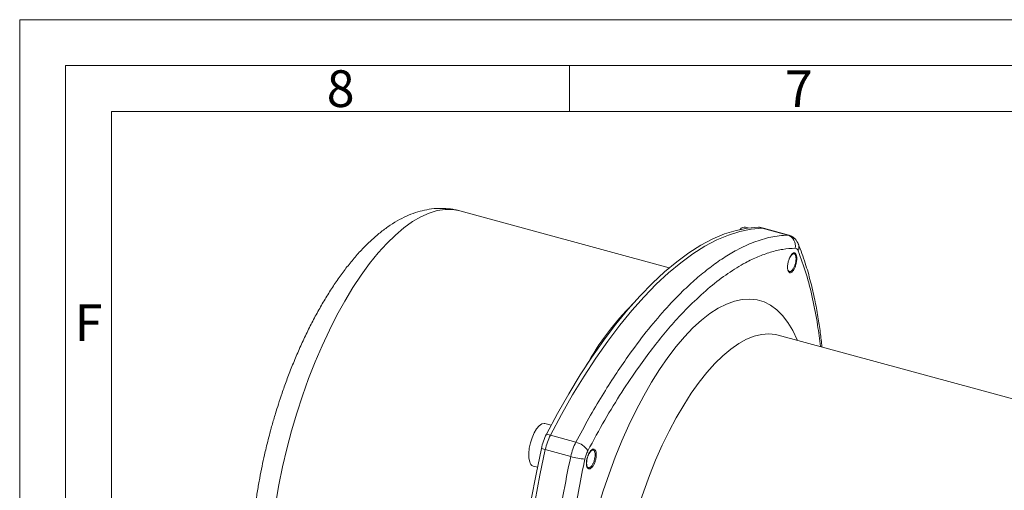
# Model space of a CAD drawing. Units: millimetres. Extents: x 0 to 420, y 0 to 297.
# Drawn here: x 0 to 107, y 246 to 297 of the extents above; entities that cross this region are included whole.
import ezdxf

# ---------------------------------------------------------------- set-up
doc = ezdxf.new("R2010")
doc.units = ezdxf.units.MM
doc.linetypes.add('SLD-Durchgehend', pattern=[0])
doc.styles.add('SLDTEXTSTYLE0', font='ARIAL.TTF', dxfattribs={"width": 0.948})

msp = doc.modelspace()

# ---------------------------------------------------------------- linework, layer by layer
at = {"color": 7, "linetype": 'SLD-Durchgehend', "lineweight": 0}
for p, q in [((0, 0), (0, 297)), ((0, 297), (420, 297)), ((415, 292), (5, 292)), ((5, 292), (5, 5)), ((60, 292), (60, 287)), ((410, 287), (10, 287)), ((10, 287), (10, 191.5))]:
    msp.add_line(p, q, dxfattribs=at)
at = {"color": 7, "linetype": 'SLD-Durchgehend', "lineweight": 15}
for p, q in [((70.86512, 269.96443), (48.00658, 276.17689)), ((79.46994, 274.31083), (79.20041, 274.38408)), ((81.1448, 274.26984), (80.72028, 274.38522)), ((83.92057, 273.51544), (81.1448, 274.26984)), ((120.45671, 252.38285), (82.73438, 262.63497)), ((57.98166, 252.80864), (57.28819, 252.99711)), ((56.02931, 248.36513), (56.48197, 248.24211))]:
    msp.add_line(p, q, dxfattribs=at)
at = {"color": 8, "linetype": 'SLD-Durchgehend', "lineweight": 0}
for p, q in [((80.58744, 274.401), (81.01196, 274.28562)), ((83.78694, 273.53144), (81.01196, 274.28562)), ((57.47241, 251.84002), (57.89693, 251.72465)), ((57.89693, 251.72465), (60.67191, 250.97046)), ((56.91384, 250.26893), (57.33836, 250.15355)), ((60.11334, 249.39937), (57.33836, 250.15355))]:
    msp.add_line(p, q, dxfattribs=at)
at = {"color": 8, "linetype": 'SLD-Durchgehend', "lineweight": 0, "flags": 128}
for points in [[(48.00658, 276.17689), (47.24849, 276.31597), (46.42026, 276.32717), (45.56262, 276.20031), (44.67984, 275.93604), (43.77631, 275.53566), (42.85655, 275.00117), (41.92512, 274.33524), (40.98668, 273.54117), (40.04589, 272.62293), (39.10745, 271.5851), (38.17602, 270.43284), (37.25626, 269.17188), (36.35273, 267.80853), (35.46995, 266.34956), (34.61231, 264.80225), (33.78408, 263.1743), (32.98939, 261.47382), (32.2322, 259.70929), (31.51628, 257.8895), (30.8452, 256.02351), (30.2223, 254.12062), (29.65069, 252.19031), (29.1332, 250.24219), (28.67243, 248.28598), (28.27066, 246.33141), (27.92989, 244.38823), (27.65184, 242.46611), (27.43787, 240.57464), (27.28906, 238.72322), (27.20614, 236.9211), (27.18954, 235.17725), (27.23933, 233.50035), (27.35527, 231.89875), (27.53677, 230.38045), (27.78293, 228.95299), (28.09254, 227.6235), (28.46403, 226.3986), (28.89557, 225.28438), (29.38501, 224.28641), (29.9299, 223.40964), (30.52753, 222.65846), (31.17492, 222.0366), (31.86886, 221.54716), (32.60587, 221.19257), (33.02599, 221.05632)], [(64.3235, 213.92459), (63.69263, 214.54897), (63.11157, 215.30152), (62.58329, 216.17842), (62.11049, 217.17518), (61.69557, 218.28672), (61.34067, 219.50737), (61.04758, 220.83089), (60.81781, 222.25053), (60.65252, 223.75905), (60.55257, 225.34875), (60.51845, 227.0115), (60.55035, 228.73884), (60.6481, 230.52194), (60.81121, 232.3517), (61.03883, 234.21878), (61.32982, 236.11366), (61.68268, 238.02666), (62.09561, 239.94802), (62.5665, 241.86794), (63.09296, 243.77662), (63.67229, 245.66431), (64.30155, 247.52138), (64.97751, 249.33837), (65.69672, 251.10597), (66.45553, 252.8152), (67.25005, 254.45731), (68.07623, 256.02392), (68.92985, 257.50704), (69.80656, 258.89911), (70.70188, 260.19302), (71.61124, 261.38216), (72.53, 262.46046), (73.45348, 263.42243), (74.37696, 264.26315), (75.29573, 264.97833), (76.20509, 265.56433), (77.10041, 266.01814), (77.97712, 266.33746), (78.83074, 266.52065), (79.65692, 266.56679), (80.45144, 266.47563), (81.21024, 266.24764), (81.92946, 265.88399), (82.60542, 265.38653), (83.23467, 264.75779), (83.81401, 264.00099), (84.34046, 263.11999), (84.81136, 262.1193), (84.8342, 262.06428)], [(82.73438, 262.63497), (82.46661, 262.6978), (81.71591, 262.77461), (80.93398, 262.71415), (80.12531, 262.51674), (79.29454, 262.18353), (78.44646, 261.71642), (77.58593, 261.11812), (76.71791, 260.39205), (75.84739, 259.5424), (74.97937, 258.57405), (74.11885, 257.49255), (73.27077, 256.30414), (72.44, 255.01564), (71.63132, 253.63447), (70.84939, 252.16855), (70.0987, 250.62633), (69.38355, 249.01667), (68.70808, 247.34882), (68.07615, 245.63238), (67.49141, 243.8772), (66.95721, 242.09339), (66.47662, 240.29119), (66.05242, 238.48097), (65.68703, 236.67314), (65.38256, 234.87809), (65.14076, 233.10614), (64.96301, 231.36748), (64.85035, 229.6721), (64.80342, 228.02976), (64.82248, 226.44988), (64.90744, 224.94157), (65.05779, 223.51349), (65.27268, 222.17385), (65.55087, 220.93035), (65.89076, 219.79014), (66.2904, 218.75978), (66.74749, 217.84519), (67.2594, 217.05162), (67.82318, 216.38365)]]:
    msp.add_lwpolyline(points, dxfattribs=at)
at = {"color": 7, "linetype": 'SLD-Durchgehend', "lineweight": 15, "flags": 128}
for points in [[(57.47241, 251.84002), (58.67287, 254.08158), (59.90258, 256.23305), (61.15806, 258.28835), (62.43578, 260.24168), (63.73212, 262.08752), (65.04342, 263.82065), (66.36599, 265.43619), (67.69607, 266.92956), (69.02992, 268.29656), (70.36378, 269.53333), (71.69386, 270.63636), (73.01642, 271.60254), (74.32772, 272.42915), (75.62407, 273.11385), (76.90178, 273.65471), (78.15727, 274.05019), (79.38698, 274.29919), (80.58744, 274.401)], [(57.89693, 251.72465), (59.09739, 253.96621), (60.3271, 256.11767), (61.58258, 258.17298), (62.8603, 260.1263), (64.15664, 261.97214), (65.46794, 263.70527), (66.79051, 265.32081), (68.12059, 266.81419), (69.45444, 268.18119), (70.7883, 269.41795), (72.11838, 270.52098), (73.44094, 271.48716), (74.75224, 272.31377), (76.04859, 272.99847), (77.3263, 273.53933), (78.58179, 273.93482), (79.8115, 274.18381), (81.01196, 274.28562)], [(81.01196, 274.28562), (79.8115, 274.18381), (78.58179, 273.93482), (77.3263, 273.53933), (76.04859, 272.99847), (74.75224, 272.31377), (73.44094, 271.48716), (72.11838, 270.52098), (70.7883, 269.41795), (69.45444, 268.18119), (68.12059, 266.81419), (66.79051, 265.32081), (65.46794, 263.70527), (64.15664, 261.97214), (62.8603, 260.1263), (61.58258, 258.17298), (60.3271, 256.11767), (59.09739, 253.96621), (57.89693, 251.72465)], [(80.58744, 274.401), (80.67463, 274.39511), (80.72028, 274.38522)], [(81.01196, 274.28562), (81.09915, 274.27973), (81.1448, 274.26984)], [(81.1448, 274.26984), (81.09915, 274.27973), (81.01196, 274.28562)], [(84.96182, 272.53936), (84.94388, 272.58047), (84.89836, 272.66351)], [(84.63621, 271.35048), (84.58877, 271.45546), (84.58074, 271.47324)], [(57.28819, 252.99711), (57.20806, 253.01008), (56.94805, 252.95089), (56.66987, 252.74907), (56.39098, 252.41732), (56.12892, 251.97648), (55.90015, 251.45425), (55.71905, 250.88343), (55.59699, 250.29991), (55.54164, 249.74034), (55.55649, 249.23988), (55.6406, 248.82998)], [(56.91384, 207.81415), (56.33133, 209.45046), (55.81342, 211.20353), (55.36156, 213.06843), (54.97705, 215.03988), (54.66095, 217.11231), (54.41416, 219.27988), (54.23739, 221.53646), (54.13113, 223.87568), (54.09567, 226.29092), (54.13113, 228.77538), (54.23739, 231.32203), (54.41416, 233.92368), (54.66095, 236.57298), (54.97705, 239.26246), (55.36156, 241.98452), (55.81342, 244.73146), (56.33133, 247.49553), (56.91384, 250.26893)], [(57.33836, 207.69877), (56.75585, 209.33508), (56.23794, 211.08816), (55.78608, 212.95305), (55.40157, 214.92451), (55.08547, 216.99694), (54.83868, 219.16451), (54.66191, 221.42108), (54.55565, 223.7603), (54.52019, 226.17555), (54.55565, 228.66), (54.66191, 231.20665), (54.83868, 233.8083), (55.08547, 236.45761), (55.40157, 239.14708), (55.78608, 241.86914), (56.23794, 244.61608), (56.75585, 247.38015), (57.33836, 250.15355)], [(57.33836, 250.15355), (56.75585, 247.38015), (56.23794, 244.61608), (55.78608, 241.86914), (55.40157, 239.14708), (55.08547, 236.45761), (54.83868, 233.8083), (54.66191, 231.20665), (54.55565, 228.66), (54.52019, 226.17555), (54.55565, 223.7603), (54.66191, 221.42108), (54.83868, 219.16451), (55.08547, 216.99694), (55.40157, 214.92451), (55.78608, 212.95305), (56.23794, 211.08816), (56.75585, 209.33508), (57.33836, 207.69877)], [(62.724, 249.96383), (62.67657, 250.06884), (62.66866, 250.08634)], [(62.13596, 248.14845), (62.14714, 248.15635), (62.24779, 248.22744)]]:
    msp.add_lwpolyline(points, dxfattribs=at)
at = {"color": 7, "linetype": 'SLD-Durchgehend', "lineweight": 15}
for centre, radius, start, end in [((79.11309, 273.71758), 0.6722, 82.5361152, 139.1739903), ((63.3019, 248.88262), 6.53675, 153.1005482, 167.755803), ((63.72642, 248.76725), 6.53675, 153.1005482, 167.755803), ((56.2275, 248.92581), 0.59468, 189.2737286, 250.5325251)]:
    msp.add_arc(centre, radius, start, end, dxfattribs=at)
at = {"color": 8, "linetype": 'SLD-Durchgehend', "lineweight": 0}
for centre, radius, start, end in [((83.41734, 272.37608), 1.21305, 347.2142139, 72.2607682), ((84.1546, 272.23279), 0.86348, 332.3950706, 20.7963521), ((88.82811, 244.21918), 30.94224, 135.1595187, 150.8076472), ((60.17488, 248.89852), 2.13072, 32.0721748, 76.5104964), ((62.19418, 256.8119), 7.69906, 254.3195498, 266.0285225)]:
    msp.add_arc(centre, radius, start, end, dxfattribs=at)
at = {"color": 7, "linetype": 'SLD-Durchgehend', "lineweight": 15}
for points, knots in [([(48.00995, 276.16), (47.83782, 276.20939), (47.34555, 276.35062), (46.49212, 276.44771), (45.45878, 276.45482), (44.42856, 276.3235), (43.41276, 276.07182), (42.4179, 275.70849), (41.41762, 275.22471), (40.41887, 274.62143), (39.43022, 273.90389), (38.46001, 273.0808), (37.51439, 272.16229), (36.59645, 271.15738), (35.70702, 270.07305), (34.84602, 268.91462), (34.01377, 267.68719), (33.21099, 266.39591), (32.4389, 265.04635), (31.69922, 263.64491), (30.9943, 262.19945), (30.32744, 260.72064), (29.704, 259.22574), (29.13565, 257.75227), (28.6468, 256.38392), (28.24382, 255.17443), (27.88006, 254.01293), (27.59288, 253.03678), (27.41775, 252.39989), (27.3606, 252.19204)], [0, 0, 0, 0, 0.019437259, 0.055588464, 0.092903667, 0.131945968, 0.168792757, 0.207182002, 0.247158585, 0.288499266, 0.330751178, 0.373412069, 0.416052888, 0.458437611, 0.500523288, 0.54230192, 0.583783794, 0.624982213, 0.665903789, 0.706539895, 0.746853957, 0.78675626, 0.826040988, 0.864198374, 0.899658722, 0.92889568, 0.953865024, 0.984943464, 1, 1, 1, 1]), ([(84.96266, 272.53727), (84.85558, 272.7412), (84.6866, 273.06298), (84.30158, 273.37296), (84.0585, 273.46456), (83.93353, 273.51165)], [0, 0, 0, 0, 0.45673008, 0.72069646, 1, 1, 1, 1]), ([(87.53035, 261.33153), (87.52986, 261.33682), (87.47977, 261.8757), (87.3384, 262.984), (87.08545, 264.70991), (86.73852, 266.56613), (86.28299, 268.52663), (85.7023, 270.57052), (85.2167, 271.86176), (84.96266, 272.53727)], [0, 0, 0, 0, 0.001219607, 0.124212314, 0.264533813, 0.421873133, 0.596487116, 0.788902179, 1, 1, 1, 1]), ([(84.78403, 271.02825), (84.78048, 270.91466), (84.77337, 270.68747), (84.69224, 270.3119), (84.56902, 269.96346), (84.41244, 269.67619), (84.24153, 269.48397), (84.07517, 269.4081), (83.93217, 269.45728), (83.82859, 269.62549), (83.78815, 269.8333), (83.7765, 270.07446), (83.79377, 270.34727), (83.87145, 270.71936), (83.99554, 271.06879), (84.15208, 271.35581), (84.32337, 271.54813), (84.48995, 271.62398), (84.6332, 271.57502), (84.73629, 271.40645), (84.77783, 271.19994), (84.78284, 271.06135), (84.78403, 271.02825)], [0, 0, 0, 0, 0.053697526, 0.107395562, 0.161103331, 0.214816397, 0.268523089, 0.322213668, 0.375885971, 0.429545648, 0.48320552, 0.499948657, 0.553649409, 0.607348811, 0.661058664, 0.714771526, 0.768475819, 0.82216486, 0.875836939, 0.929498453, 0.983160329, 1, 1, 1, 1]), ([(84.65548, 271.30106), (84.67133, 271.23145), (84.70391, 271.08839), (84.69449, 270.78894), (84.63464, 270.4597), (84.52678, 270.13514), (84.38865, 269.85869), (84.23044, 269.65642), (84.07322, 269.55033), (83.93538, 269.56178), (83.84932, 269.64836), (83.81626, 269.73439), (83.80702, 269.75845)], [0, 0, 0, 0, 0.099962828, 0.205441828, 0.317458382, 0.421261476, 0.530472449, 0.636432164, 0.74531805, 0.85126389, 0.958415144, 1, 1, 1, 1]), ([(83.97344, 270.98093), (84.00739, 271.05405), (84.0851, 271.2214), (84.23264, 271.40194), (84.38913, 271.50949), (84.52716, 271.49764), (84.61318, 271.41116), (84.64624, 271.32512), (84.65548, 271.30106)], [0, 0, 0, 0, 0.149051169, 0.341087146, 0.538424935, 0.730438218, 0.924631111, 1, 1, 1, 1]), ([(84.05222, 269.53693), (84.05544, 269.53921), (84.09213, 269.56516), (84.12882, 269.59112), (84.16228, 269.61481)], [0, 0, 0, 0, 0.087678645, 1, 1, 1, 1]), ([(27.3606, 252.19204), (27.19799, 251.57446), (26.9696, 250.70704), (26.66907, 249.42037), (26.42949, 248.3226), (26.17254, 247.01641), (25.93442, 245.65164), (25.7209, 244.23326), (25.53944, 242.78564), (25.39508, 241.32442), (25.29158, 239.86252), (25.2318, 238.41043), (25.218, 236.97687), (25.25205, 235.56916), (25.3356, 234.19348), (25.47031, 232.85504), (25.65791, 231.5583), (25.90046, 230.3072), (26.20035, 229.10549), (26.5603, 227.95744), (26.9828, 226.86895), (27.46963, 225.84739), (28.02121, 224.90112), (28.63661, 224.03814), (29.31378, 223.26502), (30.05046, 222.58751), (30.84381, 222.00733), (31.69391, 221.53712), (32.42934, 221.21966), (32.88975, 221.1058), (33.03691, 221.0694)], [0, 0, 0, 0, 0.044593165, 0.062632926, 0.092541916, 0.1235157, 0.15666416, 0.191168929, 0.22670628, 0.263021913, 0.299941103, 0.337341148, 0.375136304, 0.413267834, 0.451697013, 0.490399888, 0.529361568, 0.568569616, 0.608003201, 0.64761646, 0.687293047, 0.726782665, 0.765806264, 0.804075247, 0.84140293, 0.877782247, 0.913385471, 0.948513303, 0.983543233, 1, 1, 1, 1]), ([(62.9081, 249.63117), (62.90425, 249.51771), (62.89654, 249.29078), (62.80933, 248.91697), (62.6769, 248.57117), (62.50868, 248.28717), (62.32512, 248.09832), (62.14653, 248.02548), (61.99319, 248.07712), (61.88239, 248.24708), (61.83943, 248.45567), (61.82748, 248.69704), (61.84656, 248.9694), (61.93041, 249.3397), (62.06369, 249.6865), (62.23143, 249.97038), (62.41477, 250.15949), (62.59306, 250.23245), (62.74646, 250.18108), (62.85694, 250.01073), (62.9015, 249.80331), (62.90683, 249.66442), (62.9081, 249.63117)], [0, 0, 0, 0, 0.053673418, 0.10734713, 0.161009621, 0.214667973, 0.268334409, 0.322018112, 0.375719545, 0.429431422, 0.483142595, 0.499948729, 0.55362203, 0.607295792, 0.660960278, 0.714620992, 0.768288281, 0.821970491, 0.875669154, 0.929380271, 0.983092462, 1, 1, 1, 1]), ([(62.51353, 248.55345), (62.46721, 248.47912), (62.372, 248.32636), (62.21397, 248.18943), (62.06652, 248.15543), (61.94712, 248.23699), (61.87002, 248.41545), (61.84396, 248.68058), (61.86974, 248.99451), (61.94923, 249.32526), (62.0421, 249.57397), (62.10651, 249.69755), (62.12452, 249.7321)], [0, 0, 0, 0, 0.099964077, 0.205443073, 0.317459574, 0.421262973, 0.530474035, 0.636432288, 0.745317413, 0.851264971, 0.958415431, 1, 1, 1, 1]), ([(62.12452, 249.7321), (62.17084, 249.80644), (62.26605, 249.9592), (62.42408, 250.09613), (62.57153, 250.13012), (62.69093, 250.04857), (62.76804, 249.87011), (62.79409, 249.60498), (62.76831, 249.29105), (62.68882, 248.9603), (62.59595, 248.71159), (62.53154, 248.58801), (62.51353, 248.55345)], [0, 0, 0, 0, 0.099964038, 0.205442991, 0.317459448, 0.421262805, 0.530472156, 0.636432249, 0.74531733, 0.851264612, 0.958415029, 1, 1, 1, 1])]:
    msp.add_open_spline(points, degree=3, knots=knots, dxfattribs=at)
at = {"color": 8, "linetype": 'SLD-Durchgehend', "lineweight": 0}
for points, knots in [([(83.78694, 273.53144), (83.17365, 273.47998), (81.97085, 273.37904), (80.11459, 272.80367), (78.38637, 272.0144), (76.7814, 271.06315), (75.29437, 270.01387), (73.80971, 268.80285), (72.16309, 267.28355), (70.34297, 265.37983), (68.3459, 263.00709), (66.54594, 260.60471), (64.94107, 258.25657), (63.52302, 256.01962), (62.08777, 253.59598), (61.14847, 251.85418), (60.67191, 250.97046)], [0, 0, 0, 0, 0.0865211, 0.169686392, 0.249495887, 0.313065078, 0.375958675, 0.438176785, 0.499719427, 0.581843726, 0.665159022, 0.74966544, 0.809401476, 0.871035948, 0.934568799, 1, 1, 1, 1]), ([(84.60031, 272.10762), (84.1547, 272.07666), (83.27416, 272.01547), (81.91714, 271.68703), (80.55864, 271.2004), (79.01523, 270.46379), (77.27641, 269.39787), (75.33565, 267.93905), (74.03244, 266.72088), (73.38134, 266.11227)], [0, 0, 0, 0, 0.128981471, 0.254870286, 0.378149974, 0.49933106, 0.667120997, 0.833688394, 1, 1, 1, 1]), ([(84.91978, 271.83267), (84.87816, 271.91331), (84.79473, 272.07491), (84.66521, 272.0967), (84.60031, 272.10762)], [0, 0, 0, 0, 0.49895112, 1, 1, 1, 1]), ([(87.36426, 261.37667), (87.26509, 262.17001), (87.03759, 263.98992), (86.5233, 266.6518), (85.82594, 269.38568), (85.22494, 271.00863), (84.91978, 271.83267)], [0, 0, 0, 0, 0.200470694, 0.459878822, 0.725756116, 1, 1, 1, 1]), ([(73.38134, 266.11227), (72.89462, 265.62222), (71.9195, 264.64044), (70.45647, 262.96978), (68.99352, 261.15239), (67.39737, 258.99184), (65.66691, 256.42115), (63.80212, 253.38544), (62.59388, 251.1599), (61.98041, 250.02991)], [0, 0, 0, 0, 0.124162891, 0.248754039, 0.373554017, 0.499670298, 0.662004408, 0.828385679, 1, 1, 1, 1]), ([(60.67191, 250.97046), (60.55638, 250.72744), (60.32533, 250.24138), (60.184, 249.68004), (60.11334, 249.39937)], [0, 0, 0, 0, 0.500001567, 1, 1, 1, 1]), ([(60.11334, 249.39937), (59.81829, 247.95543), (59.23964, 245.12358), (58.57329, 240.99353), (58.08995, 237.29488), (57.75833, 233.98633), (57.54329, 231.02032), (57.41054, 228.14805), (57.39425, 226.31044), (57.38615, 225.39664)], [0, 0, 0, 0, 0.173142418, 0.339566626, 0.4992729, 0.626480018, 0.752336733, 0.876843377, 1, 1, 1, 1]), ([(61.98041, 250.02991), (61.91413, 249.89131), (61.78127, 249.61353), (61.70111, 249.29229), (61.66094, 249.13133)], [0, 0, 0, 0, 0.498950551, 1, 1, 1, 1]), ([(61.66094, 249.13133), (61.44338, 248.07929), (61.01346, 246.0004), (60.47717, 242.93063), (60.02518, 239.94821), (59.61117, 236.66652), (59.26911, 233.10356), (59.04307, 229.29478), (58.97379, 225.9357), (59.02011, 222.99616), (59.14572, 220.44445), (59.35652, 217.98494), (59.68053, 215.40333), (60.1555, 212.73767), (60.81043, 210.01847), (61.37453, 208.40512), (61.66094, 207.58595)], [0, 0, 0, 0, 0.064453526, 0.127362373, 0.188967874, 0.249524788, 0.333371721, 0.41660882, 0.49971929, 0.561835515, 0.624165681, 0.686600513, 0.749693614, 0.830905803, 0.914143275, 1, 1, 1, 1])]:
    msp.add_open_spline(points, degree=3, knots=knots, dxfattribs=at)

# ---------------------------------------------------------------- texts
at = {"color": 7, "linetype": 'Continuous', "lineweight": 0, "char_height": 4, "attachment_point": 1, "style": 'SLDTEXTSTYLE0'}
for s, insert in [('8', (33.5, 291.4896)), ('7', (83.5, 291.4896)), ('F', (6, 265.9896))]:
    msp.add_mtext(s, dxfattribs=dict(at, insert=insert))

doc.saveas('drawing.dxf')
